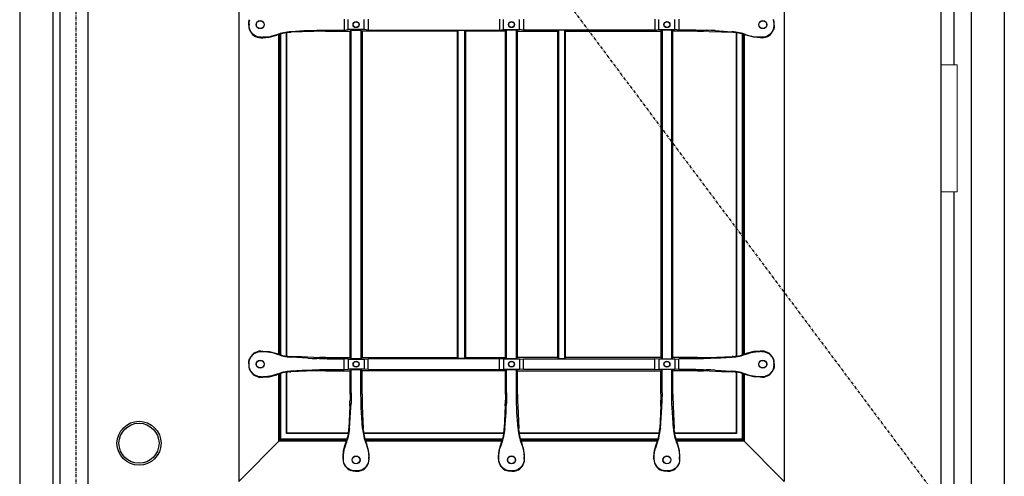
# Model space of a CAD drawing. Extents: x 0 to 27839, y 0 to 20000.
# Drawn here: x 14396 to 15378, y 9353 to 9809 of the extents above; entities that cross this region are included whole.
import ezdxf

# ---------------------------------------------------------------- set-up
doc = ezdxf.new("R2010")
doc.units = 0
doc.linetypes.add('ITTENSAU', pattern=[5.5, 3, -1, 0.5, -1])
doc.layers.add('YKK_A1', color=4, linetype='CONTINUOUS')
doc.layers.add('YKK_A2', color=3, linetype='CONTINUOUS')

msp = doc.modelspace()

# ---------------------------------------------------------------- linework, layer by layer
at = {"layer": 'YKK_A1'}
for p, q in [((14436.5, 10483.5), (14436.5, 8171.5)), ((14464.5, 10483.5), (14464.5, 8171.5)), ((15315.5, 8171.5), (15315.5, 10483.5))]:
    msp.add_line(p, q, dxfattribs=at)
at = {"layer": 'YKK_A1', "linetype": 'ITTENSAU'}
for q in [(14452.5, 8171.5), (15315.5, 9327.5)]:
    msp.add_line((14452.5, 10483.5), q, dxfattribs=at)
at = {"layer": 'YKK_A1', "linetype": 'ByBlock', "lineweight": -2}
for p, q in [((14615, 10260.5), (14615, 9348.5)), ((15159, 10260.5), (15159, 9348.5)), ((14625, 9804.96), (14625.19, 9807.35)), ((14625, 9804.04), (14625, 9804.96)), ((14625, 9804.04), (14625.19, 9801.65)), ((14625.19, 9807.35), (14625.77, 9809.68)), ((14625.19, 9801.65), (14625.77, 9799.32)), ((14625.35, 9804.9), (14625.35, 9804.1)), ((14720, 9809.86), (14720, 9799.14)), ((14724, 9799.49), (14724, 9809.51)), ((14740, 9799.49), (14740, 9809.51)), ((14744, 9809.86), (14744, 9799.14)), ((14875, 9809.86), (14875, 9799.14)), ((14879, 9799.49), (14879, 9809.51)), ((14895, 9799.49), (14895, 9809.51)), ((14899, 9809.86), (14899, 9799.14)), ((15030, 9809.86), (15030, 9799.14)), ((15034, 9799.49), (15034, 9809.51)), ((15050, 9799.49), (15050, 9809.51)), ((15054, 9809.86), (15054, 9799.14)), ((15148.81, 9807.35), (15148.23, 9809.68)), ((15148.81, 9801.65), (15148.23, 9799.32)), ((15148.65, 9804.9), (15148.65, 9804.1)), ((15149, 9804.96), (15148.81, 9807.35)), ((15149, 9804.04), (15148.81, 9801.65)), ((15149, 9804.04), (15149, 9804.96)), ((14626.07, 9799.53), (14625.77, 9799.32)), ((14636.98, 9791.5), (14639.03, 9791.5)), ((14637.23, 9791.85), (14638.96, 9791.85)), ((14639.03, 9791.5), (14645.41, 9792.01)), ((14645.41, 9792.01), (14651.62, 9793.54)), ((14652.8, 9794.37), (14648.08, 9792.91)), ((14651.62, 9793.54), (14652.86, 9793.98)), ((14655, 9475.28), (14655, 9794.72)), ((14655.52, 9475.12), (14655.52, 9794.88)), ((14657, 9474.7), (14657, 9795.3)), ((14662.47, 9473.58), (14662.47, 9796.42)), ((14663, 9473.51), (14663, 9796.49)), ((14665.54, 9796.75), (14666.89, 9796.83)), ((14689.84, 9797.77), (14666.89, 9796.83)), ((14666.91, 9797.41), (14667.36, 9797.44)), ((14684, 9798.57), (14667.36, 9797.44)), ((14684, 9798.57), (14688.11, 9798.8)), ((14688.11, 9798.8), (14692.79, 9798.97)), ((14698.42, 9797.98), (14695.45, 9797.94)), ((14701.43, 9798), (14698.42, 9797.98)), ((14701.43, 9798), (14726, 9798)), ((14703.29, 9799.14), (14720, 9799.14)), ((14720, 9799.14), (14724, 9799.49)), ((14740, 9799.49), (14724, 9799.49)), ((14726, 9798), (14727.14, 9799.14)), ((14726, 9472), (14726, 9798)), ((14727.14, 9799.14), (14736.86, 9799.14)), ((14727.14, 9470.86), (14727.14, 9799.14)), ((14736.86, 9799.14), (14738, 9798)), ((14736.86, 9799.14), (14736.86, 9470.86)), ((14833, 9798), (14738, 9798)), ((14738, 9798), (14738, 9472)), ((14744, 9799.14), (14740, 9799.49)), ((14744, 9799.14), (14875, 9799.14)), ((14833, 9798), (14833.87, 9798.87)), ((14833, 9472), (14833, 9798)), ((14833.87, 9798.87), (14840.12, 9798.87)), ((14833.87, 9471.12), (14833.87, 9798.87)), ((14840.12, 9798.87), (14841, 9798)), ((14840.12, 9798.87), (14840.12, 9471.12)), ((14881, 9798), (14841, 9798)), ((14841, 9798), (14841, 9472)), ((14875, 9799.14), (14879, 9799.49)), ((14879, 9799.49), (14895, 9799.49)), ((14882.14, 9799.14), (14881, 9798)), ((14881, 9472), (14881, 9798)), ((14891.86, 9799.14), (14882.14, 9799.14)), ((14882.14, 9470.86), (14882.14, 9799.14)), ((14891.86, 9799.14), (14893, 9798)), ((14891.86, 9470.86), (14891.86, 9799.14)), ((14893, 9798), (14933, 9798)), ((14893, 9472), (14893, 9798)), ((14899, 9799.14), (14895, 9799.49)), ((15030, 9799.14), (14899, 9799.14)), ((14933.87, 9798.87), (14933, 9798)), ((14933, 9798), (14933, 9472)), ((14940.12, 9798.87), (14933.87, 9798.87)), ((14933.87, 9798.87), (14933.87, 9471.12)), ((14941, 9798), (14940.12, 9798.87)), ((14940.12, 9471.12), (14940.12, 9798.87)), ((14941, 9798), (15036, 9798)), ((14941, 9472), (14941, 9798)), ((15030, 9799.14), (15034, 9799.49)), ((15034, 9799.49), (15050, 9799.49)), ((15037.14, 9799.14), (15036, 9798)), ((15036, 9798), (15036, 9472)), ((15046.86, 9799.14), (15037.14, 9799.14)), ((15037.14, 9799.14), (15037.14, 9470.86)), ((15048, 9798), (15046.86, 9799.14)), ((15046.86, 9470.86), (15046.86, 9799.14)), ((15072.57, 9798), (15048, 9798)), ((15048, 9472), (15048, 9798)), ((15054, 9799.14), (15050, 9799.49)), ((15070.71, 9799.14), (15054, 9799.14)), ((15072.57, 9798), (15075.58, 9797.98)), ((15075.58, 9797.98), (15078.55, 9797.94)), ((15085.89, 9798.8), (15081.21, 9798.97)), ((15084.16, 9797.77), (15096.32, 9797.27)), ((15090, 9798.57), (15085.89, 9798.8)), ((15090, 9798.57), (15106.64, 9797.44)), ((15096.32, 9797.27), (15107.11, 9796.83)), ((15107.09, 9797.41), (15106.64, 9797.44)), ((15108.46, 9796.75), (15107.11, 9796.83)), ((15111, 9796.49), (15111, 9473.51)), ((15111.52, 9796.42), (15111.52, 9473.58)), ((15117, 9795.3), (15117, 9474.7)), ((15118.47, 9794.88), (15118.47, 9475.12)), ((15119, 9794.72), (15119, 9475.28)), ((15122.38, 9793.54), (15121.14, 9793.98)), ((15121.2, 9794.37), (15125.92, 9792.91)), ((15128.59, 9792.01), (15122.38, 9793.54)), ((15134.97, 9791.5), (15128.59, 9792.01)), ((15137.02, 9791.5), (15134.97, 9791.5)), ((15136.77, 9791.85), (15135.04, 9791.85)), ((15147.93, 9799.53), (15148.23, 9799.32)), ((14636.98, 9478.5), (14639.03, 9478.5)), ((14637.23, 9478.15), (14638.96, 9478.15)), ((14639.03, 9478.5), (14645.41, 9477.99)), ((14645.41, 9477.99), (14651.62, 9476.46)), ((14652.8, 9475.63), (14648.08, 9477.09)), ((14651.62, 9476.46), (14652.86, 9476.02)), ((15122.38, 9476.46), (15121.14, 9476.02)), ((15121.2, 9475.63), (15125.92, 9477.09)), ((15128.59, 9477.99), (15122.38, 9476.46)), ((15134.97, 9478.5), (15128.59, 9477.99)), ((15137.02, 9478.5), (15134.97, 9478.5)), ((15136.77, 9478.15), (15135.04, 9478.15)), ((14625, 9465.96), (14625.19, 9468.35)), ((14625.19, 9468.35), (14625.77, 9470.68)), ((14626.07, 9470.47), (14625.77, 9470.68)), ((14665.54, 9473.25), (14666.89, 9473.17)), ((14677.68, 9472.73), (14666.89, 9473.17)), ((14666.91, 9472.58), (14667.36, 9472.55)), ((14684, 9471.43), (14667.36, 9472.55)), ((14689.84, 9472.22), (14677.68, 9472.73)), ((14684, 9471.43), (14688.11, 9471.2)), ((14688.11, 9471.2), (14692.79, 9471.03)), ((14698.42, 9472.02), (14695.45, 9472.06)), ((14701.43, 9472), (14698.42, 9472.02)), ((14701.43, 9472), (14726, 9472)), ((14703.29, 9470.86), (14720, 9470.86)), ((14724, 9470.51), (14720, 9470.86)), ((14720, 9460.14), (14720, 9470.86)), ((14724, 9470.51), (14740, 9470.51)), ((14724, 9470.51), (14724, 9460.49)), ((14727.14, 9470.86), (14726, 9472)), ((14736.86, 9470.86), (14727.14, 9470.86)), ((14738, 9472), (14736.86, 9470.86)), ((14738, 9472), (14833, 9472)), ((14740, 9470.51), (14744, 9470.86)), ((14740, 9470.51), (14740, 9460.49)), ((14744, 9460.14), (14744, 9470.86)), ((14875, 9470.86), (14744, 9470.86)), ((14833.87, 9471.12), (14833, 9472)), ((14840.12, 9471.12), (14833.87, 9471.12)), ((14841, 9472), (14840.12, 9471.12)), ((14841, 9472), (14881, 9472)), ((14879, 9470.51), (14875, 9470.86)), ((14875, 9460.14), (14875, 9470.86)), ((14879, 9470.51), (14879, 9460.49)), ((14895, 9470.51), (14879, 9470.51)), ((14882.14, 9470.86), (14881, 9472)), ((14891.86, 9470.86), (14882.14, 9470.86)), ((14891.86, 9470.86), (14893, 9472)), ((14933, 9472), (14893, 9472)), ((14895, 9470.51), (14899, 9470.86)), ((14895, 9470.51), (14895, 9460.49)), ((14899, 9470.86), (15030, 9470.86)), ((14899, 9460.14), (14899, 9470.86)), ((14933, 9472), (14933.87, 9471.12)), ((14933.87, 9471.12), (14940.12, 9471.12)), ((14940.12, 9471.12), (14941, 9472)), ((15036, 9472), (14941, 9472)), ((15030, 9460.14), (15030, 9470.86)), ((15034, 9470.51), (15030, 9470.86)), ((15034, 9470.51), (15034, 9460.49)), ((15050, 9470.51), (15034, 9470.51)), ((15036, 9472), (15037.14, 9470.86)), ((15037.14, 9470.86), (15046.86, 9470.86)), ((15046.86, 9470.86), (15048, 9472)), ((15072.57, 9472), (15048, 9472)), ((15050, 9470.51), (15054, 9470.86)), ((15050, 9470.51), (15050, 9460.49)), ((15070.71, 9470.86), (15054, 9470.86)), ((15054, 9460.14), (15054, 9470.86)), ((15072.57, 9472), (15075.58, 9472.02)), ((15075.58, 9472.02), (15078.55, 9472.06)), ((15085.89, 9471.2), (15081.21, 9471.03)), ((15084.16, 9472.22), (15107.11, 9473.17)), ((15090, 9471.43), (15085.89, 9471.2)), ((15090, 9471.43), (15106.64, 9472.55)), ((15107.09, 9472.58), (15106.64, 9472.55)), ((15108.46, 9473.25), (15107.11, 9473.17)), ((15147.93, 9470.47), (15148.23, 9470.68)), ((15148.81, 9468.35), (15148.23, 9470.68)), ((15149, 9465.96), (15148.81, 9468.35)), ((14625, 9465.96), (14625, 9465.04)), ((14625, 9465.04), (14625.19, 9462.65)), ((14625.19, 9462.65), (14625.77, 9460.32)), ((14625.35, 9465.1), (14625.35, 9465.9)), ((14626.07, 9460.53), (14625.77, 9460.32)), ((14662.47, 9396.24), (14662.47, 9457.94)), ((14663, 9396.76), (14663, 9458.02)), ((14665.54, 9457.75), (14666.89, 9457.83)), ((14689.84, 9458.77), (14666.89, 9457.83)), ((14666.91, 9458.41), (14667.36, 9458.44)), ((14684, 9459.57), (14667.36, 9458.44)), ((14684, 9459.57), (14688.11, 9459.8)), ((14688.11, 9459.8), (14692.79, 9459.97)), ((14698.42, 9458.98), (14695.45, 9458.94)), ((14701.43, 9459), (14698.42, 9458.98)), ((14701.43, 9459), (14726, 9459)), ((14703.29, 9460.14), (14720, 9460.14)), ((14720, 9460.14), (14724, 9460.49)), ((14740, 9460.49), (14724, 9460.49)), ((14726, 9459), (14727.14, 9460.14)), ((14726, 9435.42), (14726, 9459)), ((14727.14, 9460.14), (14736.86, 9460.14)), ((14727.14, 9436.79), (14727.14, 9460.14)), ((14736.86, 9460.14), (14738, 9459)), ((14736.86, 9436.79), (14736.86, 9460.14)), ((14881, 9459), (14738, 9459)), ((14738, 9435.42), (14738, 9459)), ((14744, 9460.14), (14740, 9460.49)), ((14744, 9460.14), (14875, 9460.14)), ((14875, 9460.14), (14879, 9460.49)), ((14879, 9460.49), (14895, 9460.49)), ((14881, 9459), (14882.14, 9460.14)), ((14881, 9435.42), (14881, 9459)), ((14882.14, 9460.14), (14891.86, 9460.14)), ((14882.14, 9436.79), (14882.14, 9460.14)), ((14893, 9459), (14891.86, 9460.14)), ((14891.86, 9436.79), (14891.86, 9460.14)), ((14893, 9459), (15036, 9459)), ((14893, 9435.42), (14893, 9459)), ((14899, 9460.14), (14895, 9460.49)), ((15030, 9460.14), (14899, 9460.14)), ((15030, 9460.14), (15034, 9460.49)), ((15034, 9460.49), (15050, 9460.49)), ((15037.14, 9460.14), (15036, 9459)), ((15036, 9435.42), (15036, 9459)), ((15046.86, 9460.14), (15037.14, 9460.14)), ((15037.14, 9436.79), (15037.14, 9460.14)), ((15048, 9459), (15046.86, 9460.14)), ((15046.86, 9436.79), (15046.86, 9460.14)), ((15072.57, 9459), (15048, 9459)), ((15048, 9435.42), (15048, 9459)), ((15054, 9460.14), (15050, 9460.49)), ((15070.71, 9460.14), (15054, 9460.14)), ((15072.57, 9459), (15075.58, 9458.98)), ((15075.58, 9458.98), (15078.55, 9458.94)), ((15085.89, 9459.8), (15081.21, 9459.97)), ((15084.16, 9458.77), (15096.32, 9458.27)), ((15090, 9459.57), (15085.89, 9459.8)), ((15090, 9459.57), (15106.64, 9458.44)), ((15096.32, 9458.27), (15107.11, 9457.83)), ((15107.09, 9458.41), (15106.64, 9458.44)), ((15108.46, 9457.75), (15107.11, 9457.83)), ((15111, 9457.49), (15111, 9396.76)), ((15111.52, 9457.42), (15111.52, 9396.24)), ((15147.93, 9460.53), (15148.23, 9460.32)), ((15148.81, 9462.65), (15148.23, 9460.32)), ((15148.65, 9465.1), (15148.65, 9465.9)), ((15149, 9465.04), (15148.81, 9462.65)), ((15149, 9465.96), (15149, 9465.04)), ((14636.98, 9452.5), (14639.03, 9452.5)), ((14637.23, 9452.85), (14638.96, 9452.85)), ((14639.03, 9452.5), (14645.41, 9453.01)), ((14645.41, 9453.01), (14651.62, 9454.54)), ((14652.8, 9455.37), (14648.08, 9453.91)), ((14651.62, 9454.54), (14652.86, 9454.98)), ((14655, 9388.76), (14655, 9455.72)), ((14655.52, 9389.29), (14655.52, 9455.88)), ((14657, 9390.5), (14657, 9456.3)), ((15117, 9456.3), (15117, 9390.5)), ((15118.47, 9455.88), (15118.47, 9389.29)), ((15119, 9455.72), (15119, 9388.76)), ((15122.38, 9454.54), (15121.14, 9454.98)), ((15121.2, 9455.37), (15125.92, 9453.91)), ((15128.59, 9453.01), (15122.38, 9454.54)), ((15134.97, 9452.5), (15128.59, 9453.01)), ((15137.02, 9452.5), (15134.97, 9452.5)), ((15136.77, 9452.85), (15135.04, 9452.85)), ((14725.98, 9432.46), (14725.94, 9429.54)), ((14726, 9435.42), (14725.98, 9432.46)), ((14738, 9435.42), (14738.02, 9432.46)), ((14738.02, 9432.46), (14738.06, 9429.54)), ((14880.98, 9432.46), (14880.94, 9429.54)), ((14881, 9435.42), (14880.98, 9432.46)), ((14893, 9435.42), (14893.02, 9432.46)), ((14893.02, 9432.46), (14893.06, 9429.54)), ((15035.98, 9432.46), (15035.94, 9429.54)), ((15036, 9435.42), (15035.98, 9432.46)), ((15048, 9435.42), (15048.02, 9432.46)), ((15048.02, 9432.46), (15048.06, 9429.54)), ((14725.78, 9423.96), (14724.85, 9401.1)), ((14725.47, 9401.11), (14726.57, 9417.5)), ((14726.57, 9417.5), (14726.8, 9421.65)), ((14726.8, 9421.65), (14726.97, 9426.37)), ((14737.2, 9421.65), (14737.03, 9426.37)), ((14737.43, 9417.5), (14737.2, 9421.65)), ((14738.53, 9401.11), (14737.43, 9417.5)), ((14738.22, 9423.96), (14739.15, 9401.1)), ((14880.78, 9423.96), (14879.85, 9401.1)), ((14880.47, 9401.11), (14881.57, 9417.5)), ((14881.57, 9417.5), (14881.8, 9421.65)), ((14881.8, 9421.65), (14881.97, 9426.37)), ((14892.2, 9421.65), (14892.03, 9426.37)), ((14892.43, 9417.5), (14892.2, 9421.65)), ((14893.53, 9401.11), (14892.43, 9417.5)), ((14893.22, 9423.96), (14894.15, 9401.1)), ((15035.78, 9423.96), (15034.85, 9401.1)), ((15035.47, 9401.11), (15036.57, 9417.5)), ((15036.57, 9417.5), (15036.8, 9421.65)), ((15036.8, 9421.65), (15036.97, 9426.37)), ((15047.2, 9421.65), (15047.03, 9426.37)), ((15047.43, 9417.5), (15047.2, 9421.65)), ((15048.53, 9401.11), (15047.43, 9417.5)), ((15048.22, 9423.96), (15049.15, 9401.1)), ((14724.71, 9398.97), (14724.85, 9401.1)), ((14725.47, 9401.11), (14725.45, 9400.86)), ((14738.53, 9401.11), (14738.55, 9400.86)), ((14739.29, 9398.97), (14739.15, 9401.1)), ((14879.71, 9398.97), (14879.85, 9401.1)), ((14880.47, 9401.11), (14880.45, 9400.86)), ((14893.53, 9401.11), (14893.55, 9400.86)), ((14894.29, 9398.97), (14894.15, 9401.1)), ((15034.71, 9398.97), (15034.85, 9401.1)), ((15035.47, 9401.11), (15035.45, 9400.86)), ((15048.53, 9401.11), (15048.55, 9400.86)), ((15049.29, 9398.97), (15049.15, 9401.1)), ((14657, 9390.5), (14615, 9348.5)), ((14655, 9388.76), (14655.52, 9389.29)), ((14722.57, 9388.76), (14655, 9388.76)), ((14722.74, 9389.29), (14655.52, 9389.29)), ((14723.11, 9390.5), (14657, 9390.5)), ((14662.47, 9396.24), (14663, 9396.76)), ((14724.37, 9396.24), (14662.47, 9396.24)), ((14724.45, 9396.76), (14663, 9396.76)), ((14879.45, 9396.76), (14739.55, 9396.76)), ((14879.37, 9396.24), (14739.63, 9396.24)), ((14878.11, 9390.5), (14740.89, 9390.5)), ((14877.74, 9389.29), (14741.26, 9389.29)), ((14877.57, 9388.76), (14741.43, 9388.76)), ((15034.45, 9396.76), (14894.55, 9396.76)), ((15034.37, 9396.24), (14894.63, 9396.24)), ((15033.11, 9390.5), (14895.89, 9390.5)), ((15032.74, 9389.29), (14896.26, 9389.29)), ((15032.57, 9388.76), (14896.43, 9388.76)), ((15111, 9396.76), (15049.55, 9396.76)), ((15111.52, 9396.24), (15049.63, 9396.24)), ((15117, 9390.5), (15050.89, 9390.5)), ((15118.47, 9389.29), (15051.26, 9389.29)), ((15119, 9388.76), (15051.43, 9388.76)), ((15111.52, 9396.24), (15111, 9396.76)), ((15117, 9390.5), (15159, 9348.5)), ((15119, 9388.76), (15118.47, 9389.29)), ((14719, 9372.89), (14719.57, 9379.16)), ((14719.57, 9379.16), (14721.25, 9385.22)), ((14721.93, 9385.89), (14720.47, 9381.58)), ((14721.25, 9385.22), (14721.54, 9385.96)), ((14742.07, 9385.89), (14743.53, 9381.58)), ((14742.75, 9385.22), (14742.46, 9385.96)), ((14744.43, 9379.16), (14742.75, 9385.22)), ((14745, 9372.89), (14744.43, 9379.16)), ((14874, 9372.89), (14874.57, 9379.16)), ((14874.57, 9379.16), (14876.25, 9385.22)), ((14876.93, 9385.89), (14875.47, 9381.58)), ((14876.25, 9385.22), (14876.54, 9385.96)), ((14897.07, 9385.89), (14898.53, 9381.58)), ((14897.75, 9385.22), (14897.46, 9385.96)), ((14899.43, 9379.16), (14897.75, 9385.22)), ((14900, 9372.89), (14899.43, 9379.16)), ((15029, 9372.89), (15029.57, 9379.16)), ((15029.57, 9379.16), (15031.25, 9385.22)), ((15031.93, 9385.89), (15030.47, 9381.58)), ((15031.25, 9385.22), (15031.54, 9385.96)), ((15052.07, 9385.89), (15053.53, 9381.58)), ((15052.75, 9385.22), (15052.46, 9385.96)), ((15054.43, 9379.16), (15052.75, 9385.22)), ((15055, 9372.89), (15054.43, 9379.16)), ((14719, 9370.48), (14719, 9372.89)), ((14719.35, 9370.73), (14719.35, 9372.81)), ((14744.65, 9370.73), (14744.65, 9372.81)), ((14745, 9370.48), (14745, 9372.89)), ((14874, 9370.48), (14874, 9372.89)), ((14874.35, 9370.73), (14874.35, 9372.81)), ((14899.65, 9370.73), (14899.65, 9372.81)), ((14900, 9370.48), (14900, 9372.89)), ((15029, 9370.48), (15029, 9372.89)), ((15029.35, 9370.73), (15029.35, 9372.81)), ((15054.65, 9370.73), (15054.65, 9372.81)), ((15055, 9370.48), (15055, 9372.89)), ((14726.82, 9359.27), (14727.03, 9359.57)), ((14729.15, 9358.69), (14726.82, 9359.27)), ((14731.54, 9358.5), (14729.15, 9358.69)), ((14731.54, 9358.5), (14732.46, 9358.5)), ((14732.4, 9358.85), (14731.6, 9358.85)), ((14732.46, 9358.5), (14734.85, 9358.69)), ((14734.85, 9358.69), (14737.18, 9359.27)), ((14737.18, 9359.27), (14736.97, 9359.57)), ((14881.82, 9359.27), (14882.03, 9359.57)), ((14884.15, 9358.69), (14881.82, 9359.27)), ((14886.54, 9358.5), (14884.15, 9358.69)), ((14887.46, 9358.5), (14886.54, 9358.5)), ((14886.6, 9358.85), (14887.4, 9358.85)), ((14887.46, 9358.5), (14889.85, 9358.69)), ((14889.85, 9358.69), (14892.18, 9359.27)), ((14892.18, 9359.27), (14891.97, 9359.57)), ((15036.82, 9359.27), (15037.03, 9359.57)), ((15039.15, 9358.69), (15036.82, 9359.27)), ((15041.54, 9358.5), (15039.15, 9358.69)), ((15042.46, 9358.5), (15041.54, 9358.5)), ((15041.6, 9358.85), (15042.4, 9358.85)), ((15042.46, 9358.5), (15044.85, 9358.69)), ((15044.85, 9358.69), (15047.18, 9359.27)), ((15047.18, 9359.27), (15046.97, 9359.57))]:
    msp.add_line(p, q, dxfattribs=at)
for centre, radius in [((14636.35, 9804.5), 4), ((14636.35, 9804.5), 3.82), ((14732, 9804.5), 3), ((14732, 9804.5), 2.82), ((14887, 9804.5), 3), ((14887, 9804.5), 2.82), ((15042, 9804.5), 3), ((15042, 9804.5), 2.82), ((15137.65, 9804.5), 4), ((15137.65, 9804.5), 3.82), ((14636.35, 9465.5), 4), ((14636.35, 9465.5), 3.82), ((14732, 9465.5), 3), ((14732, 9465.5), 2.82), ((14887, 9465.5), 3), ((14887, 9465.5), 2.82), ((15042, 9465.5), 3), ((15042, 9465.5), 2.82), ((15137.65, 9465.5), 4), ((15137.65, 9465.5), 3.82), ((14732, 9369.85), 4), ((14732, 9369.85), 3.82), ((14887, 9369.85), 4), ((14887, 9369.85), 3.82), ((15042, 9369.85), 4), ((15042, 9369.85), 3.82)]:
    msp.add_circle(centre, radius, dxfattribs=at)
for centre, radius, start, end in [((14636.97, 9803.45), 11.95, 200.22605, 270.02909), ((14669.79, 9749.94), 47.57, 93.47163, 110.92311), ((14668.93, 9750.78), 46.09, 94.22372, 110.4124), ((14700.56, 9529.52), 268.47, 91.09215, 92.29024), ((15073.44, 9529.52), 268.47, 87.70976, 88.90785), ((15104.21, 9749.94), 47.57, 69.07689, 86.52837), ((15105.07, 9750.78), 46.09, 69.5876, 85.77628), ((15137.02, 9803.45), 11.95, 269.97091, 339.77395), ((14636.97, 9466.55), 11.95, 89.97091, 159.77395), ((15137.02, 9466.55), 11.95, 20.22605, 90.02909), ((14669.79, 9520.06), 47.57, 249.07689, 266.52837), ((14668.93, 9519.22), 46.09, 249.5876, 265.77628), ((14700.56, 9740.48), 268.47, 267.70976, 268.90785), ((15073.44, 9740.48), 268.47, 271.09215, 272.29024), ((15104.21, 9520.06), 47.57, 273.47163, 290.92311), ((15105.07, 9519.22), 46.09, 274.22372, 290.4124), ((14636.97, 9464.45), 11.95, 200.22605, 270.02909), ((14669.79, 9410.94), 47.57, 93.47163, 110.92311), ((14668.93, 9411.78), 46.09, 94.22372, 110.4124), ((14700.56, 9190.52), 268.47, 91.09215, 92.29024), ((15073.44, 9190.52), 268.47, 87.70976, 88.90785), ((15104.21, 9410.94), 47.57, 69.07689, 86.52837), ((15105.07, 9411.78), 46.09, 69.5876, 85.77628), ((15137.02, 9464.45), 11.95, 269.97091, 339.77395), ((14456.51, 9434.57), 269.48, 357.74341, 358.93011), ((15007.49, 9434.57), 269.48, 181.06989, 182.25659), ((14611.51, 9434.57), 269.48, 357.74341, 358.93011), ((15162.49, 9434.57), 269.48, 181.06989, 182.25659), ((14766.51, 9434.57), 269.48, 357.74341, 358.93011), ((15317.49, 9434.57), 269.48, 181.06989, 182.25659), ((14678.79, 9403.24), 46.11, 337.9857, 354.68226), ((14677.79, 9404.18), 47.78, 337.4972, 356.02065), ((14786.21, 9404.18), 47.78, 183.97935, 202.5028), ((14785.21, 9403.24), 46.11, 185.31774, 202.0143), ((14833.79, 9403.24), 46.11, 337.9857, 354.68226), ((14832.79, 9404.18), 47.78, 337.4972, 356.02065), ((14941.21, 9404.18), 47.78, 183.97935, 202.5028), ((14940.21, 9403.24), 46.11, 185.31774, 202.0143), ((14988.79, 9403.24), 46.11, 337.9857, 354.68226), ((14987.79, 9404.18), 47.78, 337.4972, 356.02065), ((15096.21, 9404.18), 47.78, 183.97935, 202.5028), ((15095.21, 9403.24), 46.11, 185.31774, 202.0143), ((14730.95, 9370.48), 11.95, 179.97091, 249.77395), ((14733.05, 9370.48), 11.95, 290.22605, 0.02909), ((14885.95, 9370.48), 11.95, 179.97091, 249.77395), ((14888.05, 9370.48), 11.95, 290.22605, 0.02909), ((15040.95, 9370.48), 11.95, 179.97091, 249.77395), ((15043.05, 9370.48), 11.95, 290.22605, 0.02909)]:
    msp.add_arc(centre, radius, start, end, dxfattribs=at)
at = {"layer": 'YKK_A1', "linetype": 'ByBlock', "lineweight": -2, "extrusion": (0, 0, -1)}
for centre, major_axis, ratio, start_param, end_param in [((14640.41, 9804.88), (-14.85, 2.52), 0.996085, 6.115495, 6.425073), ((14640.41, 9804.12), (-14.85, -2.52), 0.996085, 6.141298, 6.450876), ((15133.59, 9804.88), (14.85, 2.52), 0.996085, 6.141298, 6.450876), ((15133.59, 9804.12), (14.85, -2.52), 0.996085, 6.115495, 6.425073), ((14637.29, 9803.9), (6.98, 9.84), 0.994296, 2.527229, 3.727107), ((14703.29, 9796.51), (-30, 0), 0.087489, 1.213435, 1.570796), ((15070.71, 9796.51), (-30, 0), 0.087489, 1.570796, 1.928158), ((15135.1, 9832), (-7.88, -39.38), 0.996043, 6.086551, 6.316591), ((15136.71, 9803.9), (-6.98, 9.84), 0.994296, 2.556078, 3.755956), ((14637.29, 9466.1), (6.98, -9.84), 0.994296, 2.556078, 3.755956), ((14638.9, 9438), (7.88, 39.38), 0.996043, 6.086551, 6.316591), ((15136.71, 9466.1), (-6.98, -9.84), 0.994296, 2.527229, 3.727107), ((14640.41, 9465.88), (-14.85, 2.52), 0.996085, 6.115495, 6.425073), ((14703.29, 9473.49), (-30, 0), 0.087489, 4.712389, 5.069751), ((15070.71, 9473.49), (-30, 0), 0.087489, 4.355027, 4.712389), ((15133.59, 9465.88), (14.85, 2.52), 0.996085, 6.141298, 6.450876), ((14640.41, 9465.12), (-14.85, -2.52), 0.996085, 6.141298, 6.450876), ((14637.29, 9464.9), (6.98, 9.84), 0.994296, 2.527229, 3.727107), ((14703.29, 9457.51), (-30, 0), 0.087489, 1.213435, 1.570796), ((15070.71, 9457.51), (-30, 0), 0.087489, 1.570796, 1.928158), ((15136.71, 9464.9), (-6.98, 9.84), 0.994296, 2.556078, 3.755956), ((15133.59, 9465.12), (14.85, -2.52), 0.996085, 6.115495, 6.425073), ((15135.1, 9493), (-7.88, -39.38), 0.996043, 6.086551, 6.316591), ((14724.51, 9436.79), (0, 30), 0.087489, 1.570796, 1.925478), ((14739.49, 9436.79), (0, 30), 0.087489, 4.357707, 4.712389), ((14879.51, 9436.79), (0, 30), 0.087489, 1.570796, 1.925478), ((14894.49, 9436.79), (0, 30), 0.087489, 4.357707, 4.712389), ((15034.51, 9436.79), (0, 30), 0.087489, 1.570796, 1.925478), ((15049.49, 9436.79), (0, 30), 0.087489, 4.357707, 4.712389)]:
    msp.add_ellipse(centre, major_axis=major_axis, ratio=ratio, start_param=start_param, end_param=end_param, dxfattribs=at)
at = {"layer": 'YKK_A1', "linetype": 'ByBlock', "lineweight": -2, "extrusion": (4.35465e-17, 8.70931e-18, -1)}
for centre in [(14638.9, 9832), (14638.9, 9493)]:
    msp.add_ellipse(centre, major_axis=(7.88, -39.38), ratio=0.996043, start_param=6.24978, end_param=6.47982, dxfattribs=at)
at = {"layer": 'YKK_A1', "linetype": 'ByBlock', "lineweight": -2, "extrusion": (-4.35465e-17, -8.70931e-18, -1)}
msp.add_ellipse((15135.1, 9438), major_axis=(-7.88, 39.38), ratio=0.996043, start_param=6.24978, end_param=6.47982, dxfattribs=at)
at = {"layer": 'YKK_A1', "linetype": 'ByBlock', "lineweight": -2, "extrusion": (4.93882e-17, -1.0779e-17, -1)}
for centre in [(14754.48, 9372.76), (14909.48, 9372.76), (15064.48, 9372.76)]:
    msp.add_ellipse(centre, major_axis=(-34.33, 7.49), ratio=0.996015, start_param=6.069135, end_param=6.322324, dxfattribs=at)
at = {"layer": 'YKK_A1', "linetype": 'ByBlock', "lineweight": -2, "extrusion": (-1.69218e-17, -1.59536e-16, -1)}
for centre in [(14709.52, 9372.76), (14864.52, 9372.76), (15019.52, 9372.76)]:
    msp.add_ellipse(centre, major_axis=(34.33, 7.49), ratio=0.996015, start_param=6.244047, end_param=6.497236, dxfattribs=at)
at = {"layer": 'YKK_A1', "linetype": 'ByBlock', "lineweight": -2, "extrusion": (-1.20042e-16, -8.51674e-17, -1)}
for centre in [(14731.4, 9370.79), (14886.4, 9370.79), (15041.4, 9370.79)]:
    msp.add_ellipse(centre, major_axis=(9.84, 6.98), ratio=0.994296, start_param=2.556078, end_param=3.755956, dxfattribs=at)
at = {"layer": 'YKK_A1', "linetype": 'ByBlock', "lineweight": -2, "extrusion": (3.43858e-17, -2.05898e-16, -1)}
for centre in [(14732.6, 9370.79), (14887.6, 9370.79), (15042.6, 9370.79)]:
    msp.add_ellipse(centre, major_axis=(-9.84, 6.98), ratio=0.994296, start_param=2.527229, end_param=3.727107, dxfattribs=at)
at = {"layer": 'YKK_A1', "linetype": 'ByBlock', "lineweight": -2, "extrusion": (-1.97635e-17, -1.16293e-16, -1)}
for centre in [(14731.62, 9373.91), (14886.62, 9373.91), (15041.62, 9373.91)]:
    msp.add_ellipse(centre, major_axis=(-2.52, -14.85), ratio=0.996085, start_param=6.115495, end_param=6.425073, dxfattribs=at)
at = {"layer": 'YKK_A1', "linetype": 'ByBlock', "lineweight": -2, "extrusion": (1.97635e-17, -1.16293e-16, -1)}
for centre in [(14732.38, 9373.91), (14887.38, 9373.91), (15042.38, 9373.91)]:
    msp.add_ellipse(centre, major_axis=(2.52, -14.85), ratio=0.996085, start_param=6.141298, end_param=6.450876, dxfattribs=at)
at = {"layer": 'YKK_A2'}
for p, q in [((14396.5, 10539), (14396.5, 8094)), ((15378.5, 10539), (15378.5, 8094)), ((14429.5, 10491), (14429.5, 8094)), ((15345.5, 10491), (15345.5, 8094)), ((15328.5, 9764.5), (15328.5, 10137.5)), ((15328.5, 8452.5), (15328.5, 9637.5))]:
    msp.add_line(p, q, dxfattribs=at)
at = {"layer": 'YKK_A2', "linetype": 'Continuous', "lineweight": 13}
for p, q in [((15315.57, 9764.5), (15331.42, 9764.5)), ((15315.57, 9764.5), (15315.57, 9637.5)), ((15331.42, 9764.5), (15331.42, 9637.5)), ((15315.57, 9637.5), (15331.42, 9637.5))]:
    msp.add_line(p, q, dxfattribs=at)
at = {"layer": 'YKK_A2'}
for radius in [22, 20]:
    msp.add_circle((14515.5, 9386.5), radius, dxfattribs=at)

doc.saveas('drawing.dxf')
